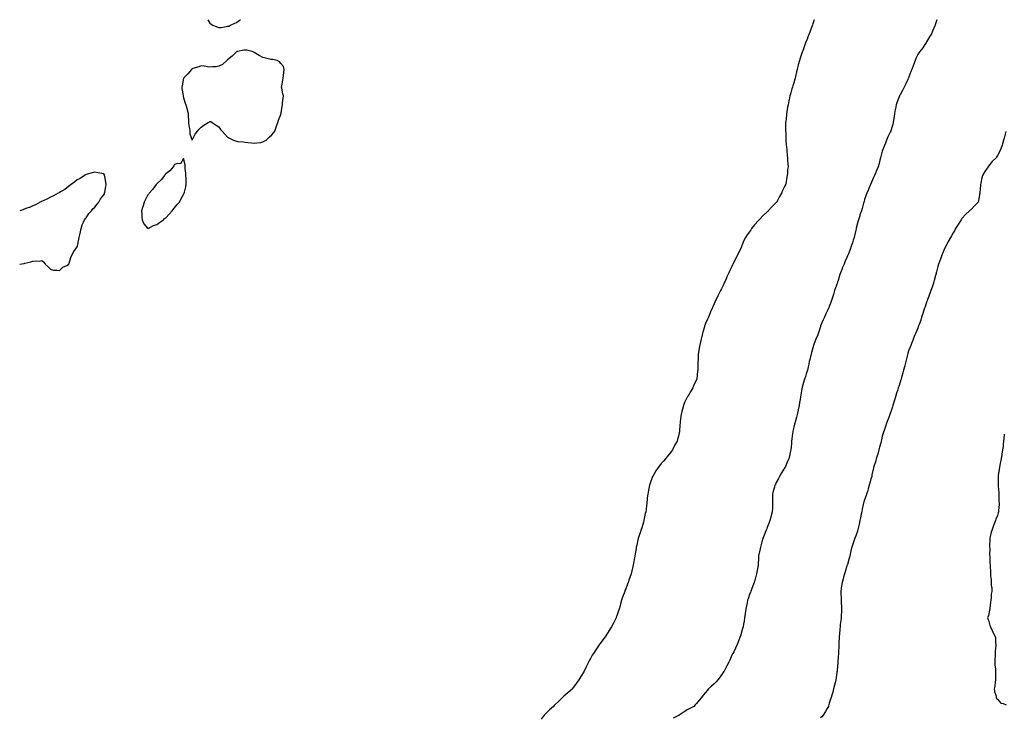
# Model space of a CAD drawing. Units: inches. Extents: x 994883 to 997523, y 7366538 to 7369178.
# Drawn here: x 994883 to 995996, y 7368390 to 7369178 of the extents above; entities that cross this region are included whole.
import ezdxf

# ---------------------------------------------------------------- set-up
doc = ezdxf.new("R2010")
doc.units = ezdxf.units.IN
doc.header["$MEASUREMENT"] = 0
doc.layers.add('Contour_99487366', color=7, linetype='Continuous', true_color=0xde9558)

msp = doc.modelspace()

# ---------------------------------------------------------------- linework, layer by layer
at = {"layer": 'Contour_99487366'}
for points in [[(995095.7, 7369178, 3304), (995098, 7369174.2, 3304), (995099.3, 7369173.1, 3304), (995101.2, 7369171.9, 3304), (995106, 7369169.9, 3304), (995108, 7369169.1, 3304), (995110.7, 7369169.2, 3304), (995116.5, 7369170.3, 3304), (995118, 7369170.5, 3304)], [(995118, 7369170.5, 3304), (995119.2, 7369170.8, 3304), (995121.4, 7369171.9, 3304), (995126.1, 7369173.9, 3304), (995128, 7369174.7, 3304), (995132.2, 7369177.8, 3304), (995132.4, 7369178, 3304)], [(995780.8, 7369178, 3303), (995779.4, 7369173.3, 3303), (995779, 7369171.9, 3303), (995778.8, 7369171.2, 3303), (995778, 7369169, 3303), (995776.1, 7369163.9, 3303), (995775.3, 7369161.9, 3303), (995773.5, 7369157.4, 3303), (995773.3, 7369156.7, 3303), (995771.3, 7369151.9, 3303), (995770.4, 7369149.5, 3303), (995768, 7369142.7, 3303), (995767.8, 7369142.2, 3303), (995767.7, 7369141.9, 3303), (995767.5, 7369141.4, 3303), (995765.2, 7369134.7, 3303), (995764.4, 7369131.9, 3303), (995763, 7369126.9, 3303), (995761.8, 7369121.9, 3303), (995761, 7369118.9, 3303), (995759.8, 7369113.7, 3303), (995759.4, 7369111.9, 3303), (995759.1, 7369110.9, 3303), (995758, 7369106.6, 3303), (995756.9, 7369103.1, 3303), (995756.5, 7369101.9, 3303), (995755.9, 7369099.8, 3303), (995754.5, 7369095.4, 3303), (995753.6, 7369091.9, 3303), (995752.6, 7369087.3, 3303), (995752.4, 7369086.3, 3303), (995751.5, 7369081.9, 3303), (995750.9, 7369079, 3303), (995750.1, 7369074, 3303), (995749.8, 7369071.9, 3303), (995749.6, 7369070.3, 3303), (995748.8, 7369062.6, 3303), (995748.7, 7369061.9, 3303), (995748.7, 7369061.3, 3303), (995748.7, 7369052.6, 3303), (995748.7, 7369051.9, 3303), (995748.8, 7369051.2, 3303), (995748.9, 7369042.7, 3303), (995748.9, 7369041.9, 3303), (995749, 7369041, 3303), (995749.7, 7369033.6, 3303), (995749.9, 7369031.9, 3303), (995750.1, 7369029.9, 3303), (995750.6, 7369024.5, 3303), (995750.8, 7369021.9, 3303), (995750.9, 7369019, 3303), (995751.3, 7369015.2, 3303), (995751.4, 7369011.9, 3303), (995751, 7369008.9, 3303), (995750.8, 7369004.6, 3303), (995750.5, 7369001.9, 3303), (995750, 7369000, 3303), (995748.8, 7368992.6, 3303), (995748.6, 7368991.9, 3303), (995748.4, 7368991.5, 3303), (995748, 7368990.3, 3303), (995745.1, 7368984.8, 3303), (995744, 7368981.9, 3303), (995741.7, 7368978.3, 3303), (995739.1, 7368973, 3303), (995738.6, 7368971.9, 3303), (995738.3, 7368971.6, 3303), (995738, 7368971.3, 3303), (995733.3, 7368966.7, 3303), (995729.1, 7368961.9, 3303), (995728.6, 7368961.4, 3303), (995728, 7368960.8, 3303), (995723.3, 7368956.6, 3303), (995718.9, 7368951.9, 3303), (995718.5, 7368951.5, 3303), (995718, 7368951, 3303), (995713.7, 7368946.3, 3303), (995710.3, 7368941.9, 3303), (995709.4, 7368940.6, 3303), (995708, 7368938.2, 3303), (995705.3, 7368934.7, 3303), (995703.3, 7368931.9, 3303), (995701.6, 7368928.4, 3303), (995699.7, 7368923.6, 3303), (995699, 7368921.9, 3303), (995698.7, 7368921.3, 3303), (995698, 7368919.4, 3303), (995695.5, 7368914.4, 3303), (995694.3, 7368911.9, 3303), (995692.1, 7368907.9, 3303), (995690.4, 7368904.3, 3303), (995689.2, 7368901.9, 3303), (995688.8, 7368901.1, 3303), (995688, 7368899, 3303), (995685.6, 7368894.4, 3303), (995684.4, 7368891.9, 3303), (995682.4, 7368887.6, 3303), (995681.4, 7368885.3, 3303), (995680, 7368881.9, 3303), (995679.4, 7368880.6, 3303), (995678, 7368877.5, 3303), (995676.1, 7368873.9, 3303), (995675.1, 7368871.9, 3303), (995672.7, 7368867.3, 3303), (995672.1, 7368865.9, 3303), (995670.2, 7368861.9, 3303), (995669.5, 7368860.5, 3303), (995668, 7368857, 3303), (995666.4, 7368853.5, 3303), (995665.6, 7368851.9, 3303), (995663.9, 7368847.8, 3303), (995663.4, 7368846.6, 3303), (995661.4, 7368841.9, 3303), (995660.3, 7368839.6, 3303), (995658, 7368834.5, 3303), (995657.4, 7368832.6, 3303), (995657.2, 7368831.9, 3303), (995656.9, 7368830.8, 3303), (995655.1, 7368824.8, 3303), (995654.4, 7368821.9, 3303), (995653.2, 7368817.1, 3303), (995653.1, 7368816.8, 3303), (995652, 7368811.9, 3303), (995651.3, 7368808.7, 3303), (995650.7, 7368804.5, 3303), (995650.1, 7368801.9, 3303), (995650, 7368800, 3303), (995649.7, 7368793.6, 3303), (995649.6, 7368791.9, 3303), (995649.5, 7368790.5, 3303), (995649.4, 7368783.3, 3303), (995649.3, 7368781.9, 3303), (995649.2, 7368780.8, 3303), (995648.2, 7368772.1, 3303), (995648.2, 7368771.9, 3303), (995648.2, 7368771.8, 3303), (995648, 7368771.5, 3303), (995645, 7368764.9, 3303), (995643.7, 7368761.9, 3303), (995641.5, 7368758.4, 3303), (995638, 7368752.3, 3303), (995637.9, 7368752.1, 3303), (995637.8, 7368751.9, 3303), (995637.6, 7368751.5, 3303), (995634.5, 7368745.5, 3303), (995633.1, 7368741.9, 3303), (995632, 7368738, 3303), (995631.4, 7368735.2, 3303), (995630.5, 7368731.9, 3303), (995630.2, 7368729.8, 3303), (995629.7, 7368723.6, 3303), (995629.5, 7368721.9, 3303), (995629.3, 7368720.7, 3303), (995628.8, 7368712.6, 3303), (995628.7, 7368711.9, 3303), (995628.5, 7368711.4, 3303), (995628, 7368709, 3303), (995626.4, 7368703.5, 3303), (995626, 7368701.9, 3303), (995623.6, 7368697.5, 3303), (995623.2, 7368696.7, 3303), (995620.7, 7368691.9, 3303), (995619.6, 7368690.3, 3303), (995618, 7368687.9, 3303), (995615.3, 7368684.7, 3303), (995613, 7368681.9, 3303), (995610.7, 7368679.3, 3303), (995608, 7368676.3, 3303), (995606, 7368674, 3303), (995604.5, 7368671.9, 3303), (995601.9, 7368668, 3303), (995599.3, 7368663.2, 3303), (995598.6, 7368661.9, 3303), (995598.4, 7368661.6, 3303), (995598, 7368660.6, 3303), (995595.6, 7368654.4, 3303), (995594.9, 7368651.9, 3303), (995594.2, 7368648.1, 3303), (995593.8, 7368646.2, 3303), (995593, 7368641.9, 3303), (995592.4, 7368637.5, 3303), (995592.3, 7368636.2, 3303), (995591.7, 7368631.9, 3303), (995591.3, 7368628.6, 3303), (995591, 7368624.8, 3303), (995590.6, 7368621.9, 3303), (995590.1, 7368619.9, 3303), (995588.6, 7368612.5, 3303), (995588.5, 7368611.9, 3303), (995588.4, 7368611.6, 3303), (995588, 7368610.1, 3303), (995586.1, 7368603.9, 3303), (995585.5, 7368601.9, 3303), (995584.3, 7368598.1, 3303), (995583.7, 7368596.3, 3303), (995582.2, 7368591.9, 3303), (995581.4, 7368588.5, 3303), (995580.5, 7368584.3, 3303), (995579.9, 7368581.9, 3303), (995579.6, 7368580.3, 3303), (995578.3, 7368572.2, 3303), (995578.2, 7368571.7, 3303), (995578, 7368570.4, 3303), (995576.7, 7368563.3, 3303), (995576.4, 7368561.9, 3303), (995576, 7368559.9, 3303), (995574.7, 7368555.2, 3303), (995574.1, 7368551.9, 3303), (995572.5, 7368547.5, 3303), (995571.9, 7368545.8, 3303), (995570.6, 7368541.9, 3303), (995569.9, 7368540.1, 3303), (995568, 7368534.8, 3303), (995567.1, 7368532.9, 3303), (995566.8, 7368531.9, 3303), (995566.1, 7368530, 3303), (995564.4, 7368525.6, 3303), (995563.3, 7368521.9, 3303), (995562.1, 7368517.8, 3303), (995561.7, 7368515.5, 3303), (995560.7, 7368511.9, 3303), (995560, 7368510, 3303), (995558, 7368504.5, 3303), (995557.3, 7368502.7, 3303), (995557.1, 7368501.9, 3303), (995556.1, 7368499.9, 3303), (995554, 7368496, 3303), (995552, 7368491.9, 3303), (995550.5, 7368489.5, 3303), (995548, 7368485.7, 3303), (995546.5, 7368483.5, 3303), (995545.4, 7368481.9, 3303), (995542.3, 7368477.6, 3303), (995538.6, 7368472.5, 3303), (995538.2, 7368471.9, 3303), (995538.1, 7368471.8, 3303), (995538, 7368471.7, 3303), (995534.1, 7368465.9, 3303), (995531.5, 7368461.9, 3303), (995530.2, 7368459.8, 3303), (995528, 7368456.1, 3303), (995526.6, 7368453.4, 3303), (995525.9, 7368451.9, 3303), (995523.7, 7368447.6, 3303), (995523.3, 7368446.7, 3303), (995521, 7368441.9, 3303), (995519.9, 7368440.1, 3303), (995518, 7368436.9, 3303), (995516.1, 7368433.8, 3303), (995515, 7368431.9, 3303), (995512.1, 7368427.9, 3303), (995508, 7368422.3, 3303), (995507.9, 7368422.1, 3303), (995507.7, 7368421.9, 3303), (995502.6, 7368417.4, 3303), (995498, 7368413.4, 3303), (995497.3, 7368412.7, 3303), (995496.6, 7368411.9, 3303), (995492.2, 7368407.8, 3303), (995488, 7368403.9, 3303), (995487.1, 7368402.9, 3303), (995486.2, 7368401.9, 3303), (995481.8, 7368398.2, 3303), (995478, 7368394.5, 3303), (995476.8, 7368393.2, 3303), (995475.8, 7368391.9, 3303), (995472.4, 7368387.6, 3303)], [(995919.6, 7369178, 3302), (995918, 7369173.2, 3302), (995917.7, 7369172.2, 3302), (995917.6, 7369171.9, 3302), (995917.3, 7369171.1, 3302), (995914.9, 7369165.1, 3302), (995913.4, 7369161.9, 3302), (995911.5, 7369158.5, 3302), (995908, 7369152.9, 3302), (995907.7, 7369152.3, 3302), (995907.5, 7369151.9, 3302), (995906.2, 7369150.1, 3302), (995903.7, 7369146.3, 3302), (995900.5, 7369141.9, 3302), (995899.4, 7369140.5, 3302), (995898, 7369138.8, 3302), (995895.9, 7369134.1, 3302), (995895, 7369131.9, 3302), (995893.1, 7369127, 3302), (995893.1, 7369126.9, 3302), (995891.2, 7369121.9, 3302), (995890.3, 7369119.6, 3302), (995888, 7369113.5, 3302), (995887.6, 7369112.4, 3302), (995887.4, 7369111.9, 3302), (995886.8, 7369110.6, 3302), (995884.4, 7369105.6, 3302), (995882.6, 7369101.9, 3302), (995881.1, 7369098.9, 3302), (995878, 7369093, 3302), (995877.6, 7369092.3, 3302), (995877.4, 7369091.9, 3302), (995877.1, 7369091, 3302), (995874.9, 7369085.1, 3302), (995873.8, 7369081.9, 3302), (995872.8, 7369077.1, 3302), (995872.7, 7369076.6, 3302), (995871.8, 7369071.9, 3302), (995871.3, 7369068.6, 3302), (995870.8, 7369064.6, 3302), (995870.4, 7369061.9, 3302), (995869.8, 7369060.1, 3302), (995868, 7369053.7, 3302), (995867.6, 7369052.3, 3302), (995867.5, 7369051.9, 3302), (995867, 7369050.9, 3302), (995864.4, 7369045.5, 3302), (995862.9, 7369041.9, 3302), (995861.5, 7369038.5, 3302), (995859.4, 7369033.3, 3302), (995858.8, 7369031.9, 3302), (995858.7, 7369031.3, 3302), (995858, 7369029.3, 3302), (995856.5, 7369023.5, 3302), (995856.1, 7369021.9, 3302), (995855.3, 7369019.1, 3302), (995854.3, 7369015.6, 3302), (995853.2, 7369011.9, 3302), (995851.8, 7369008.2, 3302), (995850, 7369003.8, 3302), (995849.2, 7369001.9, 3302), (995848.8, 7369001.1, 3302), (995848, 7368999.5, 3302), (995845.6, 7368994.3, 3302), (995844.5, 7368991.9, 3302), (995842.7, 7368987.3, 3302), (995842.2, 7368986.1, 3302), (995840.6, 7368981.9, 3302), (995839.9, 7368980, 3302), (995838, 7368974.8, 3302), (995837.4, 7368972.6, 3302), (995837.2, 7368971.9, 3302), (995836.9, 7368970.8, 3302), (995835.1, 7368964.8, 3302), (995834.3, 7368961.9, 3302), (995832.7, 7368957.3, 3302), (995832.4, 7368956.2, 3302), (995831, 7368951.9, 3302), (995830.3, 7368949.6, 3302), (995828.6, 7368942.4, 3302), (995828.4, 7368941.9, 3302), (995828.4, 7368941.6, 3302), (995828, 7368940.3, 3302), (995826.4, 7368933.6, 3302), (995826, 7368931.9, 3302), (995825.1, 7368929, 3302), (995824.2, 7368925.8, 3302), (995822.9, 7368921.9, 3302), (995821.6, 7368918.4, 3302), (995819.6, 7368913.4, 3302), (995819, 7368911.9, 3302), (995818.7, 7368911.2, 3302), (995818, 7368909.2, 3302), (995815.8, 7368904.2, 3302), (995814.7, 7368901.9, 3302), (995812.8, 7368897.1, 3302), (995812.6, 7368896.4, 3302), (995810.7, 7368891.9, 3302), (995810.1, 7368889.9, 3302), (995808, 7368883.4, 3302), (995807.7, 7368882.3, 3302), (995807.5, 7368881.9, 3302), (995807.3, 7368881.2, 3302), (995805, 7368874.9, 3302), (995804.1, 7368871.9, 3302), (995802.7, 7368867.3, 3302), (995802.4, 7368866.3, 3302), (995801.1, 7368861.9, 3302), (995800.3, 7368859.7, 3302), (995798, 7368853.8, 3302), (995797.4, 7368852.5, 3302), (995797.1, 7368851.9, 3302), (995796.3, 7368850.2, 3302), (995794.2, 7368845.7, 3302), (995792.5, 7368841.9, 3302), (995791.1, 7368838.9, 3302), (995788.3, 7368832.2, 3302), (995788.2, 7368831.9, 3302), (995788.2, 7368831.8, 3302), (995788, 7368831.4, 3302), (995785.8, 7368824.2, 3302), (995785.2, 7368821.9, 3302), (995783, 7368817, 3302), (995783, 7368816.8, 3302), (995780.9, 7368811.9, 3302), (995780.3, 7368809.7, 3302), (995778.1, 7368802, 3302), (995778.1, 7368801.9, 3302), (995778.1, 7368801.9, 3302), (995778, 7368801.8, 3302), (995776.1, 7368793.9, 3302), (995775.5, 7368791.9, 3302), (995774.8, 7368788.7, 3302), (995774.3, 7368785.7, 3302), (995773.4, 7368781.9, 3302), (995772.1, 7368777.9, 3302), (995771, 7368774.8, 3302), (995769.9, 7368771.9, 3302), (995769.5, 7368770.5, 3302), (995768, 7368765.2, 3302), (995767.4, 7368762.6, 3302), (995767.3, 7368761.9, 3302), (995767.1, 7368761, 3302), (995765.8, 7368754.2, 3302), (995765.5, 7368751.9, 3302), (995765.1, 7368748.9, 3302), (995764.5, 7368745.4, 3302), (995764, 7368741.9, 3302), (995763, 7368737, 3302), (995763, 7368736.8, 3302), (995761.9, 7368731.9, 3302), (995761.1, 7368728.8, 3302), (995759.4, 7368723.3, 3302), (995759, 7368721.9, 3302), (995758.9, 7368721.1, 3302), (995758, 7368717.6, 3302), (995757, 7368712.9, 3302), (995756.7, 7368711.9, 3302), (995756.5, 7368710.3, 3302), (995755.8, 7368704.2, 3302), (995755.4, 7368701.9, 3302), (995755.2, 7368699, 3302), (995754.8, 7368695.2, 3302), (995754.5, 7368691.9, 3302), (995753.5, 7368687.4, 3302), (995753.3, 7368686.6, 3302), (995752.4, 7368681.9, 3302), (995751, 7368679, 3302), (995748.1, 7368672, 3302), (995748.1, 7368671.9, 3302), (995748, 7368671.9, 3302), (995744, 7368665.9, 3302), (995741.8, 7368661.9, 3302), (995740.5, 7368659.5, 3302), (995738, 7368654.9, 3302), (995737.1, 7368652.9, 3302), (995736.6, 7368651.9, 3302), (995736, 7368649.9, 3302), (995734.8, 7368645.1, 3302), (995733.9, 7368641.9, 3302), (995733.9, 7368637.8, 3302), (995734, 7368636, 3302), (995734, 7368631.9, 3302), (995733.7, 7368627.6, 3302), (995733.7, 7368626.3, 3302), (995733.4, 7368621.9, 3302), (995732.3, 7368617.7, 3302), (995731.9, 7368615.8, 3302), (995731, 7368611.9, 3302), (995730.1, 7368609.9, 3302), (995728, 7368604.3, 3302), (995727.3, 7368602.7, 3302), (995727.1, 7368601.9, 3302), (995726.4, 7368600.3, 3302), (995724.4, 7368595.6, 3302), (995723.1, 7368591.9, 3302), (995722, 7368588, 3302), (995721.2, 7368585.1, 3302), (995720.3, 7368581.9, 3302), (995719.9, 7368580, 3302), (995718.2, 7368572.1, 3302), (995718.2, 7368571.9, 3302), (995718.2, 7368571.8, 3302), (995718, 7368569.5, 3302), (995717.7, 7368562.3, 3302), (995717.6, 7368561.9, 3302), (995717.5, 7368561.4, 3302), (995716.2, 7368553.7, 3302), (995715.8, 7368551.9, 3302), (995715, 7368548.9, 3302), (995714.2, 7368545.8, 3302), (995713.2, 7368541.9, 3302), (995711.7, 7368538.2, 3302), (995710, 7368533.9, 3302), (995709.3, 7368531.9, 3302), (995708.9, 7368531, 3302), (995708, 7368528.4, 3302), (995706.4, 7368523.6, 3302), (995705.8, 7368521.9, 3302), (995705.2, 7368519.1, 3302), (995704.4, 7368515.6, 3302), (995703.6, 7368511.9, 3302), (995703, 7368507, 3302), (995703, 7368506.8, 3302), (995702.3, 7368501.9, 3302), (995701.7, 7368498.3, 3302), (995701.1, 7368495, 3302), (995700.6, 7368491.9, 3302), (995700.1, 7368489.9, 3302), (995698, 7368482.7, 3302), (995697.9, 7368482.1, 3302), (995697.8, 7368481.9, 3302), (995697.7, 7368481.6, 3302), (995695.1, 7368474.9, 3302), (995693.9, 7368471.9, 3302), (995692.1, 7368467.8, 3302), (995690, 7368463.8, 3302), (995689, 7368461.9, 3302), (995688.7, 7368461.2, 3302), (995688, 7368459.9, 3302), (995685.7, 7368454.3, 3302), (995684.5, 7368451.9, 3302), (995682.3, 7368447.7, 3302), (995680.3, 7368444.2, 3302), (995679.1, 7368441.9, 3302), (995678.7, 7368441.3, 3302), (995678, 7368440.3, 3302), (995674.7, 7368435.3, 3302), (995672.1, 7368431.9, 3302), (995670.2, 7368429.8, 3302), (995668, 7368427.4, 3302), (995664.9, 7368425, 3302), (995661.5, 7368421.9, 3302), (995659.9, 7368420.1, 3302), (995658, 7368417.6, 3302), (995655.4, 7368414.5, 3302), (995653.8, 7368411.9, 3302), (995651.1, 7368408.9, 3302), (995648, 7368405.4, 3302), (995646.4, 7368403.6, 3302), (995644.9, 7368401.9, 3302), (995640.3, 7368399.6, 3302), (995638, 7368398.5, 3302), (995634.2, 7368395.8, 3302), (995628.4, 7368391.9, 3302), (995628.2, 7368391.8, 3302), (995628, 7368391.7, 3302), (995627.7, 7368391.6, 3302), (995621.5, 7368388.5, 3302)], [(995997.7, 7369051.6, 3301), (995995.7, 7369044.3, 3301), (995994.9, 7369041.9, 3301), (995993.9, 7369037.7, 3301), (995993.6, 7369036.3, 3301), (995992.1, 7369031.9, 3301), (995990.7, 7369029.3, 3301), (995988, 7369024.4, 3301), (995987.2, 7369022.8, 3301), (995986.6, 7369021.9, 3301), (995982.3, 7369017.7, 3301), (995978, 7369012.5, 3301), (995977.8, 7369012.2, 3301), (995977.5, 7369011.9, 3301), (995976.5, 7369010.4, 3301), (995973.7, 7369006.3, 3301), (995971.3, 7369001.9, 3301), (995970.6, 7368999.4, 3301), (995969.2, 7368993.1, 3301), (995968.9, 7368991.9, 3301), (995968.9, 7368991.1, 3301), (995968.3, 7368982.2, 3301), (995968.3, 7368981.9, 3301), (995968.3, 7368981.7, 3301), (995968, 7368980.3, 3301), (995966.6, 7368973.4, 3301), (995966.2, 7368971.9, 3301), (995962.2, 7368967.8, 3301), (995958, 7368963.3, 3301), (995957.3, 7368962.7, 3301), (995956.7, 7368961.9, 3301), (995952.1, 7368957.9, 3301), (995948, 7368953.4, 3301), (995947.5, 7368952.5, 3301), (995947.2, 7368951.9, 3301), (995945.5, 7368949.4, 3301), (995943.6, 7368946.4, 3301), (995940.9, 7368941.9, 3301), (995939.8, 7368940.2, 3301), (995938, 7368937.2, 3301), (995936.1, 7368933.9, 3301), (995935, 7368931.9, 3301), (995932.6, 7368927.4, 3301), (995931.5, 7368925.3, 3301), (995929.6, 7368921.9, 3301), (995929.1, 7368920.8, 3301), (995928, 7368918.3, 3301), (995926.1, 7368913.9, 3301), (995925.2, 7368911.9, 3301), (995923.6, 7368907.5, 3301), (995923.3, 7368906.6, 3301), (995921.6, 7368901.9, 3301), (995920.8, 7368899.1, 3301), (995919.2, 7368893.1, 3301), (995918.9, 7368891.9, 3301), (995918.7, 7368891.3, 3301), (995918, 7368888.9, 3301), (995916.6, 7368883.3, 3301), (995916.3, 7368881.9, 3301), (995915.4, 7368879.3, 3301), (995914.3, 7368875.7, 3301), (995913, 7368871.9, 3301), (995911.6, 7368868.4, 3301), (995909.8, 7368863.7, 3301), (995909.1, 7368861.9, 3301), (995908.9, 7368861.1, 3301), (995908, 7368858.7, 3301), (995906.4, 7368853.6, 3301), (995905.8, 7368851.9, 3301), (995904.6, 7368848.5, 3301), (995903.9, 7368846.1, 3301), (995902.4, 7368841.9, 3301), (995901.4, 7368838.6, 3301), (995899.5, 7368833.4, 3301), (995899, 7368831.9, 3301), (995898.7, 7368831.2, 3301), (995898, 7368829.5, 3301), (995895.8, 7368824.2, 3301), (995894.9, 7368821.9, 3301), (995893, 7368817, 3301), (995892.8, 7368816.7, 3301), (995890.8, 7368811.9, 3301), (995890.1, 7368809.9, 3301), (995888, 7368804.4, 3301), (995887.4, 7368802.6, 3301), (995887.2, 7368801.9, 3301), (995886.8, 7368800.7, 3301), (995885.2, 7368794.8, 3301), (995884.5, 7368791.9, 3301), (995883.4, 7368787.2, 3301), (995883.3, 7368786.7, 3301), (995882.1, 7368781.9, 3301), (995881.2, 7368778.8, 3301), (995879.7, 7368773.6, 3301), (995879.2, 7368771.9, 3301), (995878.9, 7368771, 3301), (995878, 7368768.5, 3301), (995876.5, 7368763.5, 3301), (995876, 7368761.9, 3301), (995875.1, 7368759, 3301), (995874.2, 7368755.8, 3301), (995873, 7368751.9, 3301), (995871.8, 7368748.1, 3301), (995870.8, 7368744.6, 3301), (995869.9, 7368741.9, 3301), (995869.5, 7368740.4, 3301), (995868, 7368735.9, 3301), (995867, 7368732.9, 3301), (995866.6, 7368731.9, 3301), (995865.7, 7368729.6, 3301), (995864.3, 7368725.7, 3301), (995862.8, 7368721.9, 3301), (995861.6, 7368718.4, 3301), (995860.1, 7368713.9, 3301), (995859.4, 7368711.9, 3301), (995859.1, 7368710.9, 3301), (995858, 7368707.2, 3301), (995856.9, 7368703.1, 3301), (995856.6, 7368701.9, 3301), (995856.2, 7368700, 3301), (995854.9, 7368695.1, 3301), (995854.1, 7368691.9, 3301), (995852.8, 7368687.2, 3301), (995852.5, 7368686.4, 3301), (995851.2, 7368681.9, 3301), (995850.5, 7368679.5, 3301), (995848.1, 7368672, 3301), (995848.1, 7368671.9, 3301), (995848.1, 7368671.9, 3301), (995848, 7368671.7, 3301), (995846.3, 7368663.7, 3301), (995846, 7368661.9, 3301), (995845.2, 7368659, 3301), (995844.2, 7368655.8, 3301), (995843.2, 7368651.9, 3301), (995842, 7368648, 3301), (995841.2, 7368645, 3301), (995840.2, 7368641.9, 3301), (995839.7, 7368640.3, 3301), (995838, 7368635.3, 3301), (995837.1, 7368632.8, 3301), (995836.8, 7368631.9, 3301), (995836.5, 7368630.3, 3301), (995835.2, 7368624.8, 3301), (995834.7, 7368621.9, 3301), (995833.8, 7368617.7, 3301), (995833.6, 7368616.4, 3301), (995832.7, 7368611.9, 3301), (995831.9, 7368608.1, 3301), (995831.1, 7368605, 3301), (995830.4, 7368601.9, 3301), (995829.9, 7368600.1, 3301), (995828, 7368594.8, 3301), (995827.2, 7368592.8, 3301), (995826.7, 7368591.9, 3301), (995826.1, 7368590, 3301), (995824.6, 7368585.4, 3301), (995823.4, 7368581.9, 3301), (995822.4, 7368577.6, 3301), (995822, 7368575.9, 3301), (995821.2, 7368571.9, 3301), (995820.5, 7368569.5, 3301), (995818.6, 7368562.5, 3301), (995818.4, 7368561.9, 3301), (995818.3, 7368561.6, 3301), (995818, 7368560.8, 3301), (995816.1, 7368553.9, 3301), (995815.4, 7368551.9, 3301), (995814.3, 7368548.2, 3301), (995813.8, 7368546.2, 3301), (995812.6, 7368541.9, 3301), (995812, 7368538, 3301), (995811.6, 7368535.5, 3301), (995811.1, 7368531.9, 3301), (995811.2, 7368528.7, 3301), (995811.4, 7368525.3, 3301), (995811.5, 7368521.9, 3301), (995811.6, 7368518.3, 3301), (995811.8, 7368515.6, 3301), (995811.8, 7368511.9, 3301), (995811.7, 7368508.3, 3301), (995811.5, 7368505.4, 3301), (995811.4, 7368501.9, 3301), (995811.1, 7368498.9, 3301), (995810.5, 7368494.4, 3301), (995810.3, 7368491.9, 3301), (995810.1, 7368489.8, 3301), (995809.5, 7368483.4, 3301), (995809.4, 7368481.9, 3301), (995809.3, 7368480.6, 3301), (995808.9, 7368472.7, 3301), (995808.8, 7368471.9, 3301), (995808.8, 7368471.2, 3301), (995808.4, 7368462.2, 3301), (995808.3, 7368461.9, 3301), (995808.3, 7368461.6, 3301), (995808, 7368457.9, 3301), (995807.7, 7368452.3, 3301), (995807.7, 7368451.9, 3301), (995807.6, 7368451.5, 3301), (995807, 7368443, 3301), (995806.9, 7368441.9, 3301), (995806.7, 7368440.6, 3301), (995805.9, 7368434.1, 3301), (995805.5, 7368431.9, 3301), (995804.7, 7368428.6, 3301), (995804.1, 7368425.9, 3301), (995802.9, 7368421.9, 3301), (995801.9, 7368418.1, 3301), (995800.9, 7368414.8, 3301), (995800.1, 7368411.9, 3301), (995799.6, 7368410.3, 3301), (995798, 7368405.7, 3301), (995797.2, 7368402.7, 3301), (995797, 7368401.9, 3301), (995795.6, 7368399.5, 3301), (995793.8, 7368396.2, 3301), (995791.2, 7368391.9, 3301), (995789.7, 7368390.3, 3301), (995788, 7368388.9, 3301)], [(994938, 7368901.2, 3304), (994938.3, 7368901.6, 3304), (994938.5, 7368901.9, 3304), (994938.8, 7368902.7, 3304), (994940.8, 7368909.2, 3304), (994942.1, 7368911.9, 3304), (994944.1, 7368915.9, 3304), (994948, 7368921.2, 3304), (994948.2, 7368921.8, 3304), (994948.3, 7368921.9, 3304), (994948.3, 7368922.2, 3304), (994949.9, 7368930.1, 3304), (994950.4, 7368931.9, 3304), (994951, 7368934.9, 3304), (994951.6, 7368938.4, 3304), (994952.4, 7368941.9, 3304), (994953.7, 7368946.3, 3304), (994955.2, 7368949.1, 3304), (994956.4, 7368951.9, 3304), (994957, 7368953, 3304), (994958, 7368954, 3304), (994961, 7368958.9, 3304), (994964.1, 7368961.9, 3304), (994965.8, 7368964.2, 3304), (994968, 7368966, 3304), (994970.5, 7368969.4, 3304), (994972.6, 7368971.9, 3304), (994974.5, 7368975.5, 3304), (994978, 7368979.9, 3304), (994978.7, 7368981.3, 3304), (994979, 7368981.9, 3304), (994979.2, 7368983.1, 3304), (994980.4, 7368989.6, 3304), (994980.8, 7368991.9, 3304), (994980.5, 7368994.3, 3304), (994979.2, 7369000.8, 3304), (994979, 7369001.9, 3304), (994978.7, 7369002.6, 3304), (994978, 7369003.8, 3304), (994975.8, 7369004.1, 3304), (994971.2, 7369005.1, 3304), (994968, 7369005.6, 3304), (994965.1, 7369004.9, 3304), (994959.4, 7369003.3, 3304), (994958, 7369003, 3304), (994957.4, 7369002.6, 3304), (994956.2, 7369001.9, 3304), (994951.3, 7368998.7, 3304), (994948, 7368997.1, 3304), (994945.2, 7368994.7, 3304), (994941.2, 7368991.9, 3304), (994939.5, 7368990.5, 3304), (994938, 7368989.5, 3304), (994933.9, 7368986, 3304), (994929.9, 7368983.8, 3304), (994928, 7368982.7, 3304), (994927.6, 7368982.4, 3304), (994926.5, 7368981.9, 3304), (994921.1, 7368978.8, 3304), (994918, 7368977.3, 3304), (994914.4, 7368975.6, 3304), (994909.6, 7368973.4, 3304), (994908, 7368972.8, 3304), (994907.5, 7368972.5, 3304), (994906.2, 7368971.9, 3304), (994901, 7368968.9, 3304), (994898, 7368967.6, 3304), (994894.2, 7368965.8, 3304), (994891.2, 7368965.1, 3304), (994888, 7368964, 3304), (994886.7, 7368963.2, 3304), (994883, 7368962, 3304)], [(994883, 7368901.9, 3304), (994883, 7368901.9, 3304), (994887.5, 7368902.5, 3304), (994888, 7368902.5, 3304), (994888.9, 7368902.8, 3304), (994895.5, 7368904.4, 3304), (994898, 7368905.1, 3304), (994901.6, 7368905.5, 3304), (994904.9, 7368905.1, 3304), (994908, 7368905.8, 3304), (994910.2, 7368904.1, 3304), (994911.7, 7368901.9, 3304), (994915.1, 7368898.9, 3304), (994918, 7368895.9, 3304), (994921.1, 7368895, 3304), (994924.8, 7368895.1, 3304), (994928, 7368894.7, 3304), (994931.8, 7368898.2, 3304), (994936.4, 7368900.3, 3304), (994938, 7368901.2, 3304)], [(995995.9, 7368709.8, 3300), (995995.5, 7368704.5, 3300), (995995.1, 7368701.9, 3300), (995994.7, 7368698.5, 3300), (995994.5, 7368695.5, 3300), (995994, 7368691.9, 3300), (995993.2, 7368687.1, 3300), (995993.2, 7368686.7, 3300), (995992.3, 7368681.9, 3300), (995991.6, 7368678.3, 3300), (995990.9, 7368674.7, 3300), (995990.3, 7368671.9, 3300), (995989.9, 7368670.1, 3300), (995989.1, 7368663, 3300), (995988.9, 7368661.9, 3300), (995988.9, 7368661.1, 3300), (995989.1, 7368653, 3300), (995989.1, 7368651.9, 3300), (995989.1, 7368650.9, 3300), (995989.6, 7368643.4, 3300), (995989.6, 7368641.9, 3300), (995989.7, 7368640.3, 3300), (995989.8, 7368633.7, 3300), (995989.9, 7368631.9, 3300), (995989.9, 7368630.1, 3300), (995989.3, 7368623.2, 3300), (995989.3, 7368621.9, 3300), (995989, 7368620.9, 3300), (995988, 7368617.6, 3300), (995986.4, 7368613.5, 3300), (995985.8, 7368611.9, 3300), (995984.3, 7368608.2, 3300), (995983.6, 7368606.4, 3300), (995982, 7368601.9, 3300), (995981.2, 7368598.8, 3300), (995980, 7368593.9, 3300), (995979.5, 7368591.9, 3300), (995979.5, 7368590.5, 3300), (995979.3, 7368583.2, 3300), (995979.3, 7368581.9, 3300), (995979.4, 7368580.6, 3300), (995979.3, 7368573.2, 3300), (995979.4, 7368571.9, 3300), (995979.5, 7368570.4, 3300), (995979.7, 7368563.6, 3300), (995979.9, 7368561.9, 3300), (995980, 7368560, 3300), (995980.2, 7368554.1, 3300), (995980.3, 7368551.9, 3300), (995980.4, 7368549.6, 3300), (995981, 7368544.9, 3300), (995981.1, 7368541.9, 3300), (995981.2, 7368538.8, 3300), (995981.6, 7368535.5, 3300), (995981.7, 7368531.9, 3300), (995981.2, 7368528.7, 3300), (995980.9, 7368524.7, 3300), (995980.5, 7368521.9, 3300), (995980.2, 7368519.7, 3300), (995979.6, 7368513.4, 3300), (995979.4, 7368511.9, 3300), (995979.3, 7368510.7, 3300), (995978, 7368504.6, 3300), (995977.3, 7368502.7, 3300), (995976.8, 7368501.9, 3300), (995977.2, 7368501, 3300), (995978, 7368499.3, 3300), (995979.6, 7368493.5, 3300), (995980.3, 7368491.9, 3300), (995982.1, 7368487.9, 3300), (995982.6, 7368486.5, 3300), (995985.1, 7368481.9, 3300), (995985.9, 7368479.7, 3300), (995985.9, 7368474, 3300), (995986.4, 7368471.9, 3300), (995986.4, 7368470.3, 3300), (995985.5, 7368464.5, 3300), (995985.5, 7368461.9, 3300), (995985.5, 7368459.4, 3300), (995985, 7368454.9, 3300), (995985, 7368451.9, 3300), (995985.2, 7368449, 3300), (995985.9, 7368444.1, 3300), (995986, 7368441.9, 3300), (995985.9, 7368439.7, 3300), (995986, 7368434, 3300), (995985.9, 7368431.9, 3300), (995985.5, 7368429.4, 3300), (995985.1, 7368424.8, 3300), (995984.6, 7368421.9, 3300), (995984.9, 7368418.8, 3300), (995986.6, 7368413.4, 3300), (995986.8, 7368411.9, 3300), (995987.2, 7368411, 3300), (995988, 7368410.1, 3300), (995991.9, 7368405.7, 3300), (995994.6, 7368405.3, 3300), (995998, 7368403.9, 3300)]]:
    msp.add_polyline3d(points, dxfattribs=at)
for points in [[(995158, 7369039.8, 3304), (995159.3, 7369040.7, 3304), (995161.4, 7369041.9, 3304), (995164.8, 7369045.1, 3304), (995168, 7369047.8, 3304), (995169.8, 7369050.2, 3304), (995171.2, 7369051.9, 3304), (995172.7, 7369056.6, 3304), (995172.9, 7369057.1, 3304), (995174.6, 7369061.9, 3304), (995175.5, 7369064.4, 3304), (995178, 7369070.8, 3304), (995178.3, 7369071.7, 3304), (995178.4, 7369071.9, 3304), (995178.4, 7369072.3, 3304), (995179.7, 7369080.3, 3304), (995180.1, 7369081.9, 3304), (995180.2, 7369084.1, 3304), (995180.8, 7369089.2, 3304), (995181, 7369091.9, 3304), (995180.5, 7369094.4, 3304), (995179.3, 7369100.6, 3304), (995179.1, 7369101.9, 3304), (995179.4, 7369103.3, 3304), (995180.3, 7369109.6, 3304), (995180.7, 7369111.9, 3304), (995181.3, 7369115.1, 3304), (995181.5, 7369118.5, 3304), (995182.1, 7369121.9, 3304), (995181.3, 7369125.1, 3304), (995178, 7369128.4, 3304), (995176.6, 7369130.5, 3304), (995174, 7369131.9, 3304), (995169, 7369132.9, 3304), (995168, 7369132.9, 3304), (995166.8, 7369133.2, 3304), (995160.9, 7369134.7, 3304), (995158, 7369135.2, 3304), (995153.8, 7369137.7, 3304), (995150, 7369139.9, 3304), (995148, 7369141.1, 3304), (995147.5, 7369141.3, 3304), (995145.8, 7369141.9, 3304), (995139.6, 7369143.4, 3304), (995138, 7369143.7, 3304), (995136.4, 7369143.5, 3304), (995129.1, 7369141.9, 3304), (995128.3, 7369141.7, 3304), (995128, 7369141.6, 3304), (995123, 7369136.9, 3304), (995118, 7369132.7, 3304), (995117.6, 7369132.3, 3304), (995117.1, 7369131.9, 3304), (995112.4, 7369127.5, 3304), (995108, 7369125.4, 3304), (995105.1, 7369124.8, 3304), (995101, 7369124.9, 3304), (995098, 7369124.5, 3304), (995095.3, 7369124.7, 3304), (995091.6, 7369125.5, 3304), (995088, 7369125.7, 3304), (995085.4, 7369124.6, 3304), (995078.8, 7369122.7, 3304), (995078, 7369122.4, 3304), (995077.7, 7369122.2, 3304), (995077.3, 7369121.9, 3304), (995073, 7369117, 3304), (995068, 7369111.9, 3304), (995068, 7369111.9, 3304), (995068, 7369111.9, 3304), (995066.8, 7369103.2, 3304), (995066.4, 7369101.9, 3304), (995066.4, 7369100.3, 3304), (995067.7, 7369092.3, 3304), (995067.7, 7369091.9, 3304), (995067.7, 7369091.6, 3304), (995068, 7369089.8, 3304), (995070, 7369083.8, 3304), (995070.9, 7369081.9, 3304), (995071.8, 7369078.1, 3304), (995072.2, 7369076.1, 3304), (995073.4, 7369071.9, 3304), (995073.5, 7369067.4, 3304), (995073.7, 7369066.3, 3304), (995073.7, 7369061.9, 3304), (995074.1, 7369058, 3304), (995074.8, 7369055.1, 3304), (995075.2, 7369051.9, 3304), (995075.3, 7369049.2, 3304), (995078, 7369041.9, 3304), (995081.5, 7369048.5, 3304), (995083.9, 7369051.9, 3304), (995085.7, 7369054.3, 3304), (995088, 7369056.7, 3304), (995091.3, 7369058.7, 3304), (995095.9, 7369061.9, 3304), (995097.4, 7369062.6, 3304), (995098, 7369063.1, 3304), (995098.9, 7369062.8, 3304), (995100.4, 7369061.9, 3304), (995105.1, 7369059, 3304), (995108, 7369056.9, 3304), (995110.1, 7369054, 3304), (995111.7, 7369051.9, 3304), (995114.8, 7369048.6, 3304), (995118, 7369045.3, 3304), (995120.2, 7369044.1, 3304), (995124.7, 7369041.9, 3304), (995127.1, 7369041, 3304), (995128, 7369040.7, 3304), (995129.6, 7369040.4, 3304), (995136, 7369039.8, 3304), (995138, 7369039.6, 3304), (995140.7, 7369039.3, 3304), (995144.9, 7369038.8, 3304), (995148, 7369038.5, 3304), (995151, 7369038.9, 3304), (995155.5, 7369039.4, 3304)], [(995028, 7368941.8, 3304), (995028.1, 7368941.9, 3304), (995028.2, 7368941.9, 3304), (995034.4, 7368945.6, 3304), (995038, 7368946.4, 3304), (995041.1, 7368948.9, 3304), (995045.4, 7368951.9, 3304), (995046.8, 7368953.2, 3304), (995048, 7368954.1, 3304), (995051.8, 7368958.2, 3304), (995055.4, 7368961.9, 3304), (995056.4, 7368963.5, 3304), (995058, 7368965.5, 3304), (995061, 7368969, 3304), (995063.6, 7368971.9, 3304), (995065, 7368975, 3304), (995068, 7368980.3, 3304), (995068.6, 7368981.3, 3304), (995069, 7368981.9, 3304), (995069.3, 7368983.2, 3304), (995070.7, 7368989.3, 3304), (995071.3, 7368991.9, 3304), (995071.2, 7368995.1, 3304), (995071, 7368999, 3304), (995070.9, 7369001.9, 3304), (995070.8, 7369004.7, 3304), (995070, 7369010, 3304), (995069.9, 7369011.9, 3304), (995069.9, 7369013.8, 3304), (995068, 7369021.2, 3304), (995064.7, 7369015.3, 3304), (995061.7, 7369015.6, 3304), (995058, 7369014.3, 3304), (995057.2, 7369012.7, 3304), (995056.6, 7369011.9, 3304), (995052.8, 7369007.1, 3304), (995048, 7369004, 3304), (995047.2, 7369002.8, 3304), (995046.5, 7369001.9, 3304), (995042.9, 7368997.1, 3304), (995038, 7368992.6, 3304), (995037.7, 7368992.2, 3304), (995037.4, 7368991.9, 3304), (995035.4, 7368989.3, 3304), (995033.4, 7368986.6, 3304), (995029.2, 7368981.9, 3304), (995028.8, 7368981.2, 3304), (995028, 7368980.2, 3304), (995025.2, 7368974.8, 3304), (995023.7, 7368971.9, 3304), (995022.5, 7368967.5, 3304), (995021.9, 7368965.7, 3304), (995020.7, 7368961.9, 3304), (995021.1, 7368958.8, 3304), (995021.1, 7368955, 3304), (995021.6, 7368951.9, 3304), (995023.5, 7368947.4, 3304), (995027.4, 7368942.5, 3304), (995027.9, 7368941.9, 3304), (995028, 7368941.8, 3304)]]:
    msp.add_polyline3d(points, close=True, dxfattribs=at)

doc.saveas('drawing.dxf')
